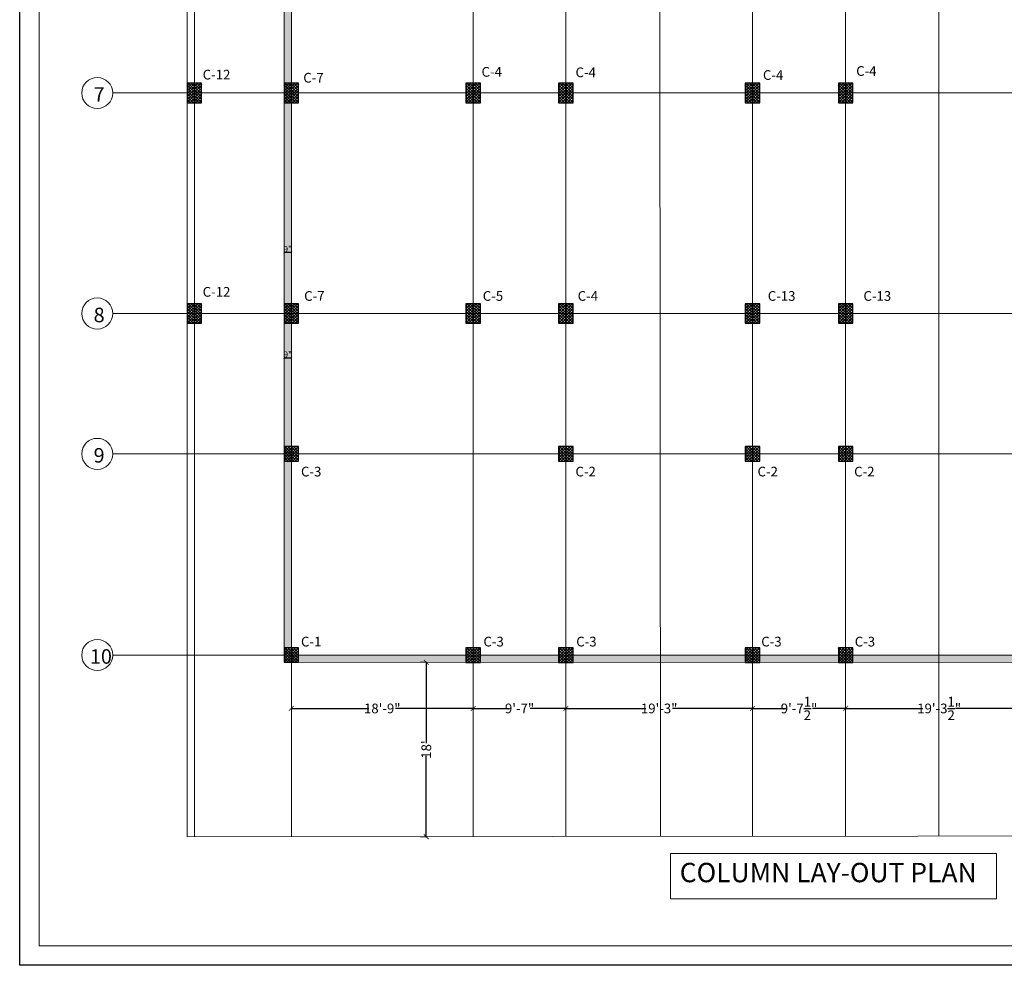
# Model space of a CAD drawing. Units: inches. Extents: x 63612 to 98581, y -39141 to -23793.
# Drawn here: x 67892 to 69111, y -27742 to -26571 of the extents above; entities that cross this region are included whole.
import ezdxf
from ezdxf.lldxf.tags import DXFTag

# ---------------------------------------------------------------- set-up
doc = ezdxf.new("R2010")
doc.units = ezdxf.units.IN
doc.header["$MEASUREMENT"] = 0
doc.header["$PDMODE"] = 35
doc.styles.get("Standard").update_dxf_attribs({"font": 'ARIALN.TTF', "height": 12})
tags = doc.linetypes.add('CENTER', pattern=[2, 1.25, -0.25, 0.25, -0.25]).pattern_tags.tags
tags[10:11] = [DXFTag(74, 4), DXFTag(75, 0), DXFTag(340, '0'), DXFTag(46, 1.0), DXFTag(50, 0.0), DXFTag(44, 0.0), DXFTag(45, 0.0)]
tags[8:9] = [DXFTag(74, 4), DXFTag(75, 0), DXFTag(340, '0'), DXFTag(46, 1.0), DXFTag(50, 0.0), DXFTag(44, 0.0), DXFTag(45, 0.0)]
tags[6:7] = [DXFTag(74, 4), DXFTag(75, 0), DXFTag(340, '0'), DXFTag(46, 1.0), DXFTag(50, 0.0), DXFTag(44, 0.0), DXFTag(45, 0.0)]
tags[4:5] = [DXFTag(74, 4), DXFTag(75, 0), DXFTag(340, '0'), DXFTag(46, 1.0), DXFTag(50, 0.0), DXFTag(44, 0.0), DXFTag(45, 0.0)]
tags = doc.linetypes.add('DASHED', pattern=[0.75, 0.5, -0.25]).pattern_tags.tags
tags[6:7] = [DXFTag(74, 4), DXFTag(75, 0), DXFTag(340, '0'), DXFTag(46, 1.0), DXFTag(50, 0.0), DXFTag(44, 0.0), DXFTag(45, 0.0)]
tags[4:5] = [DXFTag(74, 4), DXFTag(75, 0), DXFTag(340, '0'), DXFTag(46, 1.0), DXFTag(50, 0.0), DXFTag(44, 0.0), DXFTag(45, 0.0)]
tags = doc.linetypes.add('DOT', pattern=[0.25, 0, -0.25]).pattern_tags.tags
tags[6:7] = [DXFTag(74, 4), DXFTag(75, 0), DXFTag(340, '0'), DXFTag(46, 1.0), DXFTag(50, 0.0), DXFTag(44, 0.0), DXFTag(45, 0.0)]
tags[4:5] = [DXFTag(74, 4), DXFTag(75, 0), DXFTag(340, '0'), DXFTag(46, 1.0), DXFTag(50, 0.0), DXFTag(44, 0.0), DXFTag(45, 0.0)]
doc.dimstyles.get("Standard").update_dxf_attribs({"dimtxt": 7.5, "dimasz": 2.5, "dimexe": 0.18, "dimexo": 0.0625, "dimgap": 0.09, "dimtad": 1, "dimtoh": 1, "dimdec": 1, "dimzin": 0, "dimdsep": 46, "dimlunit": 4, "dimtxsty": 'Standard', "dimblk": 'ARCHTICK', "dimcen": 0.09, "dimadec": 0, "dimazin": 0, "dimtfac": 1, "dimtdec": 1, "dimtix": 1, "dimtofl": 0, "dimtmove": 0, "dimatfit": 2, "dimfxl": 0, "dimtolj": 1, "dimtzin": 0, "dimlwe": 9, "dimarcsym": 0})

# ---------------------------------------------------------------- blocks, each defined once
blk = doc.blocks.new('_ArchTick')
at = {"color": 0, "linetype": 'ByBlock', "const_width": 0.15}
blk.add_lwpolyline([(-0.5, -0.5), (0.5, 0.5)], dxfattribs=at)
blk = doc.blocks.new('*D110')
at = {"color": 0, "linetype": 'DASHED', "lineweight": 5, "ltscale": 10}
for p, q in [((68387.8, -27366.4), (68395.5, -27366.4)), ((68387.8, -27582.5), (68395.5, -27582.5))]:
    blk.add_line(p, q, dxfattribs=at)
at = {"color": 0, "lineweight": -2, "ltscale": 10}
for p, q in [((68395.4, -27365.9), (68395.4, -27466.5)), ((68395.4, -27583), (68395.4, -27482.4))]:
    blk.add_line(p, q, dxfattribs=at)
at = {"layer": 'Defpoints', "color": 0, "ltscale": 10}
for p in [(68387.8, -27366.4), (68395.4, -27366.4), (68387.8, -27582.5)]:
    blk.add_point(p, dxfattribs=at)
at = {"color": 0, "lineweight": -2, "ltscale": 10, "xscale": 6, "yscale": 6, "zscale": 6}
for p, rotation in [((68395.4, -27366.4), 90), ((68395.4, -27582.5), 270)]:
    blk.add_blockref('_ArchTick', p, dxfattribs=dict(at, rotation=rotation))
at = {"color": 0, "ltscale": 10, "insert": (68395.4, -27474.5), "char_height": 12, "attachment_point": 5, "rotation": 90}
blk.add_mtext("\\A1;18'", dxfattribs=at)
blk = doc.blocks.new('*D99')
at = {"color": 0, "linetype": 'DOT', "lineweight": 9}
for p, q in [((68219.4, -26946), (68219.4, -26989.5)), ((68228.4, -26947.5), (68228.4, -26989.5))]:
    blk.add_line(p, q, dxfattribs=at)
at = {"color": 0, "lineweight": -2}
blk.add_line((68219.4, -26989.4), (68228.4, -26989.4), dxfattribs=at)
at = {"layer": 'Defpoints', "color": 0, "linetype": 'ByBlock'}
for p in [(68219.4, -26946), (68228.4, -26947.5), (68228.4, -26989.4)]:
    blk.add_point(p, dxfattribs=at)
at = {"color": 0, "linetype": 'ByBlock', "lineweight": -2, "xscale": 2.5, "yscale": 2.5, "zscale": 2.5, "rotation": 180}
blk.add_blockref('_ArchTick', (68219.4, -26989.4), dxfattribs=at)
at = {"color": 0, "linetype": 'ByBlock', "lineweight": -2, "xscale": 2.5, "yscale": 2.5, "zscale": 2.5}
blk.add_blockref('_ArchTick', (68228.4, -26989.4), dxfattribs=at)
at = {"color": 0, "linetype": 'ByBlock', "lineweight": 9, "insert": (68223.9, -26985.4), "char_height": 7.5, "attachment_point": 5}
blk.add_mtext('\\A1;9"', dxfattribs=at)
blk = doc.blocks.new('*D108')
at = {"color": 0, "linetype": 'DOT', "lineweight": 9}
for p, q in [((68219.4, -26927.9), (68219.4, -26858.7)), ((68228.4, -26929.4), (68228.4, -26858.7))]:
    blk.add_line(p, q, dxfattribs=at)
at = {"color": 0, "lineweight": -2}
blk.add_line((68219.4, -26858.8), (68228.4, -26858.8), dxfattribs=at)
at = {"layer": 'Defpoints', "color": 0, "linetype": 'ByBlock'}
for p in [(68228.4, -26858.8), (68219.4, -26928), (68228.4, -26929.5)]:
    blk.add_point(p, dxfattribs=at)
at = {"color": 0, "linetype": 'ByBlock', "lineweight": -2, "xscale": 2.5, "yscale": 2.5, "zscale": 2.5, "rotation": 180}
blk.add_blockref('_ArchTick', (68219.4, -26858.8), dxfattribs=at)
at = {"color": 0, "linetype": 'ByBlock', "lineweight": -2, "xscale": 2.5, "yscale": 2.5, "zscale": 2.5}
blk.add_blockref('_ArchTick', (68228.4, -26858.8), dxfattribs=at)
at = {"color": 0, "linetype": 'ByBlock', "lineweight": 9, "insert": (68223.9, -26854.9), "char_height": 7.5, "attachment_point": 5}
blk.add_mtext('\\A1;9"', dxfattribs=at)
blk = doc.blocks.new('*D120')
at = {"color": 0, "linetype": 'DASHED', "lineweight": 5, "ltscale": 10}
for p, q in [((68228.4, -27366.5), (68228.4, -27423.7)), ((68453.4, -27376.4), (68453.4, -27423.7))]:
    blk.add_line(p, q, dxfattribs=at)
at = {"color": 0, "lineweight": -2, "ltscale": 10}
for p, q in [((68227.9, -27423.6), (68324.4, -27423.6)), ((68453.9, -27423.6), (68357.4, -27423.6))]:
    blk.add_line(p, q, dxfattribs=at)
at = {"layer": 'Defpoints', "color": 0, "ltscale": 10}
for p in [(68228.4, -27366.4), (68453.4, -27376.3), (68453.4, -27423.6)]:
    blk.add_point(p, dxfattribs=at)
at = {"color": 0, "lineweight": -2, "ltscale": 10, "xscale": 6, "yscale": 6, "zscale": 6, "rotation": 180}
blk.add_blockref('_ArchTick', (68228.4, -27423.6), dxfattribs=at)
at = {"color": 0, "lineweight": -2, "ltscale": 10, "xscale": 6, "yscale": 6, "zscale": 6}
blk.add_blockref('_ArchTick', (68453.4, -27423.6), dxfattribs=at)
at = {"color": 0, "ltscale": 10, "insert": (68340.9, -27423.6), "char_height": 12, "attachment_point": 5}
blk.add_mtext('\\A1;18\'-9"', dxfattribs=at)
blk = doc.blocks.new('*D121')
at = {"color": 0, "linetype": 'DASHED', "lineweight": 5, "ltscale": 10}
for p, q in [((68453.4, -27376.4), (68453.4, -27423.7)), ((68568.2, -27423.6), (68568.2, -27423.7))]:
    blk.add_line(p, q, dxfattribs=at)
at = {"color": 0, "lineweight": -2, "ltscale": 10}
for p, q in [((68452.9, -27423.6), (68497.6, -27423.6)), ((68568.7, -27423.6), (68524, -27423.6))]:
    blk.add_line(p, q, dxfattribs=at)
at = {"layer": 'Defpoints', "color": 0, "ltscale": 10}
for p in [(68453.4, -27376.3), (68568.2, -27423.6), (68568.2, -27423.6)]:
    blk.add_point(p, dxfattribs=at)
at = {"color": 0, "lineweight": -2, "ltscale": 10, "xscale": 6, "yscale": 6, "zscale": 6, "rotation": 180}
blk.add_blockref('_ArchTick', (68453.4, -27423.6), dxfattribs=at)
at = {"color": 0, "lineweight": -2, "ltscale": 10, "xscale": 6, "yscale": 6, "zscale": 6}
blk.add_blockref('_ArchTick', (68568.2, -27423.6), dxfattribs=at)
at = {"color": 0, "ltscale": 10, "insert": (68510.8, -27423.6), "char_height": 12, "attachment_point": 5}
blk.add_mtext('\\A1;9\'-7"', dxfattribs=at)
blk = doc.blocks.new('*D122')
at = {"color": 0, "lineweight": -2, "ltscale": 10}
for p, q in [((68567.7, -27423.6), (68667, -27423.6)), ((68799.5, -27423.6), (68700.1, -27423.6))]:
    blk.add_line(p, q, dxfattribs=at)
at = {"color": 0, "linetype": 'DASHED', "lineweight": 5, "ltscale": 10}
for p, q in [((68568.2, -27423.6), (68568.2, -27423.7)), ((68799, -27423.6), (68799, -27423.7))]:
    blk.add_line(p, q, dxfattribs=at)
at = {"layer": 'Defpoints', "color": 0, "ltscale": 10}
for p in [(68568.2, -27423.6), (68799, -27423.6), (68799, -27423.6)]:
    blk.add_point(p, dxfattribs=at)
at = {"color": 0, "lineweight": -2, "ltscale": 10, "xscale": 6, "yscale": 6, "zscale": 6, "rotation": 180}
blk.add_blockref('_ArchTick', (68568.2, -27423.6), dxfattribs=at)
at = {"color": 0, "lineweight": -2, "ltscale": 10, "xscale": 6, "yscale": 6, "zscale": 6}
blk.add_blockref('_ArchTick', (68799, -27423.6), dxfattribs=at)
at = {"color": 0, "ltscale": 10, "insert": (68683.6, -27423.6), "char_height": 12, "attachment_point": 5}
blk.add_mtext('\\A1;19\'-3"', dxfattribs=at)
blk = doc.blocks.new('*D123')
at = {"color": 0, "lineweight": -2, "ltscale": 10}
for p, q in [((68798.5, -27423.6), (68839.9, -27423.6)), ((68914.9, -27423.6), (68873.5, -27423.6))]:
    blk.add_line(p, q, dxfattribs=at)
at = {"color": 0, "linetype": 'DASHED', "lineweight": 5, "ltscale": 10}
for p, q in [((68799, -27423.6), (68799, -27423.7)), ((68914.4, -27423.6), (68914.4, -27423.7))]:
    blk.add_line(p, q, dxfattribs=at)
at = {"layer": 'Defpoints', "color": 0, "ltscale": 10}
for p in [(68799, -27423.6), (68914.4, -27423.6), (68914.4, -27423.6)]:
    blk.add_point(p, dxfattribs=at)
at = {"color": 0, "lineweight": -2, "ltscale": 10, "xscale": 6, "yscale": 6, "zscale": 6, "rotation": 180}
blk.add_blockref('_ArchTick', (68799, -27423.6), dxfattribs=at)
at = {"color": 0, "lineweight": -2, "ltscale": 10, "xscale": 6, "yscale": 6, "zscale": 6}
blk.add_blockref('_ArchTick', (68914.4, -27423.6), dxfattribs=at)
at = {"color": 0, "ltscale": 10, "insert": (68856.7, -27423.6), "char_height": 12, "attachment_point": 5}
blk.add_mtext('\\A1;9\'-7{\\H1.000000x;\\S1/2;}"', dxfattribs=at)
blk = doc.blocks.new('*D124')
at = {"color": 0, "lineweight": -2, "ltscale": 10}
for p, q in [((68913.9, -27423.6), (69010, -27423.6)), ((69146.4, -27423.6), (69050.3, -27423.6))]:
    blk.add_line(p, q, dxfattribs=at)
at = {"color": 0, "linetype": 'DASHED', "lineweight": 5, "ltscale": 10}
for p, q in [((68914.4, -27423.6), (68914.4, -27423.7)), ((69145.9, -27423.6), (69145.9, -27423.7))]:
    blk.add_line(p, q, dxfattribs=at)
at = {"layer": 'Defpoints', "color": 0, "ltscale": 10}
for p in [(68914.4, -27423.6), (69145.9, -27423.6), (69145.9, -27423.6)]:
    blk.add_point(p, dxfattribs=at)
at = {"color": 0, "lineweight": -2, "ltscale": 10, "xscale": 6, "yscale": 6, "zscale": 6, "rotation": 180}
blk.add_blockref('_ArchTick', (68914.4, -27423.6), dxfattribs=at)
at = {"color": 0, "lineweight": -2, "ltscale": 10, "xscale": 6, "yscale": 6, "zscale": 6}
blk.add_blockref('_ArchTick', (69145.9, -27423.6), dxfattribs=at)
at = {"color": 0, "ltscale": 10, "insert": (69030.1, -27423.6), "char_height": 12, "attachment_point": 5}
blk.add_mtext('\\A1;19\'-3{\\H1.000000x;\\S1/2;}"', dxfattribs=at)

msp = doc.modelspace()

# ---------------------------------------------------------------- hatches: boundary and pattern name
at = {"linetype": 'ByBlock', "lineweight": 9}
h = msp.add_hatch(dxfattribs=at)
h.set_pattern_fill('AR-CONC', color=0)
h.set_pattern_definition([(50, (125434.135, -29531.197), (7.1726018, -0.62752135), [0.75, -8.25]), (355, (125434.135, -29531.197), (-1.3875133, 7.5219213), [0.6, -6.6]), (100.451444, (125434.733, -29531.249), (5.7850885, 6.8943999), [0.6374019, -7.0114211]), (46.1842, (125434.135, -29529.197), (10.6724133, -1.6551928), [1.125, -12.375]), (96.635635, (125435.024, -29529.335), (9.3466195, 9.741186), [0.9561034, -10.5171376]), (351.184164, (125434.135, -29529.197), (9.3466195, 9.741186), [0.9, -9.9]), (21, (125435.135, -29529.697), (5.9690705, -4.0261889), [0.75, -8.25]), (326, (125435.135, -29529.697), (2.4331533, 7.25150045), [0.6, -6.6]), (71.451445, (125435.6325, -29530.0324), (8.4022238, 3.2253115), [0.6374019, -7.0114211]), (37.5, (125434.135, -29531.197), (0.12159855, 3.32893854), [0, -6.52, 0, -6.7, 0, -6.625]), (7.5, (125434.135, -29531.197), (2.63069537, 3.94411712), [0, -3.82, 0, -6.37, 0, -2.525]), (327.5, (125431.905, -29531.197), (5.33822436, -0.22554872), [0, -2.5, 0, -7.8, 0, -10.35]), (317.5, (125430.905, -29531.197), (5.8318617, 1.00104982), [0, -3.25, 0, -5.18, 0, -7.35])])
h.paths.add_polyline_path([(68219.384, -27366.316), (69822.844, -27366.316), (69822.844, -25208.049), (68219.384, -25208.049)])
h.paths.add_polyline_path([(68228.384, -27357.316), (69813.844, -27357.316), (69813.844, -25217.049), (68228.384, -25217.049)], flags=16)
h = msp.add_hatch()
h.set_pattern_fill('ANSI37', color=256, scale=20, style=0)
h.set_pattern_definition([(45, (-346.5192, -1201.5), (-1.76776695, 1.76776695), []), (135, (-346.5192, -1201.5), (-1.76776695, -1.76776695), [])])
h.paths.add_polyline_path([(68099.384, -26673.676), (68117.384, -26673.676), (68117.384, -26649.676), (68099.384, -26649.676)])
h = msp.add_hatch()
h.set_pattern_fill('ANSI37', color=256, scale=20, style=0)
h.set_pattern_definition([(45, (-226.5192, -1201.5), (-1.76776695, 1.76776695), []), (135, (-226.5192, -1201.5), (-1.76776695, -1.76776695), [])])
h.paths.add_polyline_path([(68219.384, -26673.676), (68237.384, -26673.676), (68237.384, -26649.676), (68219.384, -26649.676)])
h = msp.add_hatch()
h.set_pattern_fill('ANSI37', color=256, scale=20, style=0)
h.set_pattern_definition([(45, (-1.5, -1201.5), (-1.76776695, 1.76776695), []), (135, (-1.5, -1201.5), (-1.76776695, -1.76776695), [])])
h.paths.add_polyline_path([(68444.403, -26673.676), (68462.403, -26673.676), (68462.403, -26649.676), (68444.403, -26649.676)])
h = msp.add_hatch()
h.set_pattern_fill('ANSI37', color=256, scale=20, style=0)
h.set_pattern_definition([(45, (113.25, -1201.5), (-1.76776695, 1.76776695), []), (135, (113.25, -1201.5), (-1.76776695, -1.76776695), [])])
h.paths.add_polyline_path([(68559.153, -26673.676), (68577.153, -26673.676), (68577.153, -26649.676), (68559.153, -26649.676)])
h = msp.add_hatch()
h.set_pattern_fill('ANSI37', color=256, scale=20, style=0)
h.set_pattern_definition([(45, (344.0923, -1201.5), (-1.76776695, 1.76776695), []), (135, (344.0923, -1201.5), (-1.76776695, -1.76776695), [])])
h.paths.add_polyline_path([(68789.995, -26673.676), (68807.995, -26673.676), (68807.995, -26649.676), (68789.995, -26649.676)])
h = msp.add_hatch()
h.set_pattern_fill('ANSI37', color=256, scale=20, style=0)
h.set_pattern_definition([(45, (459.4872, -1201.5), (-1.76776695, 1.76776695), []), (135, (459.4872, -1201.5), (-1.76776695, -1.76776695), [])])
h.paths.add_polyline_path([(68905.39, -26673.676), (68923.39, -26673.676), (68923.39, -26649.676), (68905.39, -26649.676)])
h = msp.add_hatch()
h.set_pattern_fill('ANSI37', color=256, scale=20, style=0)
h.set_pattern_definition([(45, (-346.5192, -1474.5), (-1.76776695, 1.76776695), []), (135, (-346.5192, -1474.5), (-1.76776695, -1.76776695), [])])
h.paths.add_polyline_path([(68099.384, -26946.676), (68117.384, -26946.676), (68117.384, -26922.676), (68099.384, -26922.676)])
h = msp.add_hatch()
h.set_pattern_fill('ANSI37', color=256, scale=20, style=0)
h.set_pattern_definition([(45, (-226.5192, -1474.5), (-1.76776695, 1.76776695), []), (135, (-226.5192, -1474.5), (-1.76776695, -1.76776695), [])])
h.paths.add_polyline_path([(68219.384, -26946.676), (68237.384, -26946.676), (68237.384, -26922.676), (68219.384, -26922.676)])
h = msp.add_hatch()
h.set_pattern_fill('ANSI37', color=256, scale=20, style=0)
h.set_pattern_definition([(45, (-1.5, -1474.5), (-1.76776695, 1.76776695), []), (135, (-1.5, -1474.5), (-1.76776695, -1.76776695), [])])
h.paths.add_polyline_path([(68444.403, -26946.676), (68462.403, -26946.676), (68462.403, -26922.676), (68444.403, -26922.676)])
h = msp.add_hatch()
h.set_pattern_fill('ANSI37', color=256, scale=20, style=0)
h.set_pattern_definition([(45, (113.25, -1474.5), (-1.76776695, 1.76776695), []), (135, (113.25, -1474.5), (-1.76776695, -1.76776695), [])])
h.paths.add_polyline_path([(68559.153, -26946.676), (68577.153, -26946.676), (68577.153, -26922.676), (68559.153, -26922.676)])
h = msp.add_hatch()
h.set_pattern_fill('ANSI37', color=256, scale=20, style=0)
h.set_pattern_definition([(45, (344.0923, -1474.5), (-1.76776695, 1.76776695), []), (135, (344.0923, -1474.5), (-1.76776695, -1.76776695), [])])
h.paths.add_polyline_path([(68789.995, -26946.676), (68807.995, -26946.676), (68807.995, -26922.676), (68789.995, -26922.676)])
h = msp.add_hatch()
h.set_pattern_fill('ANSI37', color=256, scale=20, style=0)
h.set_pattern_definition([(45, (459.4872, -1474.5), (-1.76776695, 1.76776695), []), (135, (459.4872, -1474.5), (-1.76776695, -1.76776695), [])])
h.paths.add_polyline_path([(68905.39, -26946.676), (68923.39, -26946.676), (68923.39, -26922.676), (68905.39, -26922.676)])
h = msp.add_hatch()
h.set_pattern_fill('ANSI37', color=256, scale=20, style=0)
h.set_pattern_definition([(45, (-355.274, -1837.531), (-1.76776695, 1.76776695), []), (135, (-355.274, -1837.531), (-1.76776695, -1.76776695), [])])
h.paths.add_polyline_path([(68219.384, -27117.449), (68237.384, -27117.449), (68237.384, -27099.449), (68219.384, -27099.449)])
h = msp.add_hatch()
h.set_pattern_fill('ANSI37', color=256, scale=20, style=0)
h.set_pattern_definition([(45, (-15.505, -1837.531), (-1.76776695, 1.76776695), []), (135, (-15.505, -1837.531), (-1.76776695, -1.76776695), [])])
h.paths.add_polyline_path([(68559.153, -27117.449), (68577.153, -27117.449), (68577.153, -27099.449), (68559.153, -27099.449)])
h = msp.add_hatch()
h.set_pattern_fill('ANSI37', color=256, scale=20, style=0)
h.set_pattern_definition([(45, (215.3376, -1837.531), (-1.76776695, 1.76776695), []), (135, (215.3376, -1837.531), (-1.76776695, -1.76776695), [])])
h.paths.add_polyline_path([(68789.996, -27117.449), (68807.996, -27117.449), (68807.996, -27099.449), (68789.996, -27099.449)])
h = msp.add_hatch()
h.set_pattern_fill('ANSI37', color=256, scale=20, style=0)
h.set_pattern_definition([(45, (330.7324, -1837.531), (-1.76776695, 1.76776695), []), (135, (330.7324, -1837.531), (-1.76776695, -1.76776695), [])])
h.paths.add_polyline_path([(68905.39, -27117.449), (68923.39, -27117.449), (68923.39, -27099.449), (68905.39, -27099.449)])
h = msp.add_hatch()
h.set_pattern_fill('ANSI37', color=256, scale=20, style=0)
h.set_pattern_definition([(45, (-355.274, -2086.531), (-1.76776695, 1.76776695), []), (135, (-355.274, -2086.531), (-1.76776695, -1.76776695), [])])
h.paths.add_polyline_path([(68219.384, -27366.449), (68237.384, -27366.449), (68237.384, -27348.449), (68219.384, -27348.449)])
h = msp.add_hatch()
h.set_pattern_fill('ANSI37', color=256, scale=20, style=0)
h.set_pattern_definition([(45, (-130.255, -2086.6358), (-1.76776695, 1.76776695), []), (135, (-130.255, -2086.6358), (-1.76776695, -1.76776695), [])])
h.paths.add_polyline_path([(68444.403, -27366.554), (68462.403, -27366.554), (68462.403, -27348.554), (68444.403, -27348.554)])
h = msp.add_hatch()
h.set_pattern_fill('ANSI37', color=256, scale=20, style=0)
h.set_pattern_definition([(45, (-15.505, -2086.6853), (-1.76776695, 1.76776695), []), (135, (-15.505, -2086.6853), (-1.76776695, -1.76776695), [])])
h.paths.add_polyline_path([(68559.153, -27366.603), (68577.153, -27366.603), (68577.153, -27348.603), (68559.153, -27348.603)])
h = msp.add_hatch()
h.set_pattern_fill('ANSI37', color=256, scale=20, style=0)
h.set_pattern_definition([(45, (215.3376, -2086.7848), (-1.76776695, 1.76776695), []), (135, (215.3376, -2086.7848), (-1.76776695, -1.76776695), [])])
h.paths.add_polyline_path([(68789.996, -27366.703), (68807.996, -27366.703), (68807.996, -27348.703), (68789.996, -27348.703)])
h = msp.add_hatch()
h.set_pattern_fill('ANSI37', color=256, scale=20, style=0)
h.set_pattern_definition([(45, (330.7324, -2086.8346), (-1.76776695, 1.76776695), []), (135, (330.7324, -2086.8346), (-1.76776695, -1.76776695), [])])
h.paths.add_polyline_path([(68905.39, -27366.752), (68923.39, -27366.752), (68923.39, -27348.752), (68905.39, -27348.752)])

# ---------------------------------------------------------------- linework, layer by layer
at = {"color": 252, "linetype": 'CENTER', "lineweight": 20, "ltscale": 20}
for p, q in [((68108.384, -27582.366), (68108.384, -25005.189)), ((68228.384, -27582.366), (68228.384, -25005.189)), ((68453.403, -27582.366), (68453.403, -25005.189)), ((68568.153, -25005.189), (68568.153, -27582.266)), ((68685.107, -27582.163), (68683.517, -25005.189)), ((68798.995, -25005.189), (68798.995, -27582.063)), ((68914.39, -25005.189), (68914.39, -27581.962)), ((69029.838, -27581.861), (69029.838, -25005.189)), ((69903.779, -26661.676), (68007.416, -26661.676)), ((69915.727, -26934.676), (68007.416, -26934.676)), ((68007.416, -27108.449), (69889, -27108.449)), ((68219.384, -27357.449), (68007.416, -27357.449))]:
    msp.add_line(p, q, dxfattribs=at)
at = {"color": 0, "linetype": 'ByBlock', "lineweight": 9}
for p, q in [((68099.384, -25122.862), (68099.384, -27582.739)), ((68219.384, -27366.449), (68219.384, -25207.49)), ((68219.384, -25207.49), (68219.384, -27366.449)), ((68228.384, -27357.449), (68228.384, -25216.49)), ((68219.384, -27357.449), (69813.844, -27358.14)), ((68219.384, -27366.449), (69822.844, -27367.14))]:
    msp.add_line(p, q, dxfattribs=at)
at = {"color": 0, "lineweight": 30, "ltscale": 10}
msp.add_lwpolyline([(67892.182, -24861.493), (71966.316, -24861.493), (71966.323, -27741.602), (67892.189, -27741.602)], close=True, dxfattribs=at)
at = {"color": 0, "lineweight": 9, "ltscale": 10}
for points in [[(67916.182, -24885.493), (71942.316, -24885.493), (71942.323, -27717.602), (67916.189, -27717.602)], [(68697.667, -27603.006), (69101.134, -27603.006), (69101.134, -27659.373), (68697.667, -27659.373)]]:
    msp.add_lwpolyline(points, close=True, dxfattribs=at)
at = {"color": 5, "linetype": 'ByBlock', "lineweight": 9}
msp.add_lwpolyline([(68099.384, -27582.676), (69907.935, -27581.092), (69966.558, -25037.767), (68099.384, -25122.799), (68099.384, -27582.676)], dxfattribs=at)
at = {"lineweight": 30}
for points in [[(68099.384, -26673.676), (68117.384, -26673.676), (68117.384, -26649.676), (68099.384, -26649.676)], [(68219.384, -26673.676), (68237.384, -26673.676), (68237.384, -26649.676), (68219.384, -26649.676)], [(68444.403, -26673.676), (68462.403, -26673.676), (68462.403, -26649.676), (68444.403, -26649.676)], [(68559.153, -26673.676), (68577.153, -26673.676), (68577.153, -26649.676), (68559.153, -26649.676)], [(68789.995, -26673.676), (68807.995, -26673.676), (68807.995, -26649.676), (68789.995, -26649.676)], [(68905.39, -26673.676), (68923.39, -26673.676), (68923.39, -26649.676), (68905.39, -26649.676)], [(68099.384, -26946.676), (68117.384, -26946.676), (68117.384, -26922.676), (68099.384, -26922.676)], [(68219.384, -26946.676), (68237.384, -26946.676), (68237.384, -26922.676), (68219.384, -26922.676)], [(68444.403, -26946.676), (68462.403, -26946.676), (68462.403, -26922.676), (68444.403, -26922.676)], [(68559.153, -26946.676), (68577.153, -26946.676), (68577.153, -26922.676), (68559.153, -26922.676)], [(68789.995, -26946.676), (68807.995, -26946.676), (68807.995, -26922.676), (68789.995, -26922.676)], [(68905.39, -26946.676), (68923.39, -26946.676), (68923.39, -26922.676), (68905.39, -26922.676)], [(68219.384, -27117.449), (68237.384, -27117.449), (68237.384, -27099.449), (68219.384, -27099.449)], [(68559.153, -27117.449), (68577.153, -27117.449), (68577.153, -27099.449), (68559.153, -27099.449)], [(68789.996, -27117.449), (68807.996, -27117.449), (68807.996, -27099.449), (68789.996, -27099.449)], [(68905.39, -27117.449), (68923.39, -27117.449), (68923.39, -27099.449), (68905.39, -27099.449)], [(68219.384, -27366.449), (68237.384, -27366.449), (68237.384, -27348.449), (68219.384, -27348.449)], [(68444.403, -27366.554), (68462.403, -27366.554), (68462.403, -27348.554), (68444.403, -27348.554)], [(68559.153, -27366.603), (68577.153, -27366.603), (68577.153, -27348.603), (68559.153, -27348.603)], [(68789.996, -27366.703), (68807.996, -27366.703), (68807.996, -27348.703), (68789.996, -27348.703)], [(68905.39, -27366.752), (68923.39, -27366.752), (68923.39, -27348.752), (68905.39, -27348.752)]]:
    msp.add_lwpolyline(points, close=True, dxfattribs=at)
at = {"color": 0, "lineweight": 9, "ltscale": 10}
for centre in [(67988.18, -26661.676), (67988.18, -26934.676), (67988.18, -27108.449), (67988.18, -27357.449)]:
    msp.add_circle(centre, 19.236, dxfattribs=at)

# ---------------------------------------------------------------- texts
at = {"color": 0, "linetype": 'ByBlock', "lineweight": 9, "width": 196.31924, "attachment_point": 1}
for s, insert, char_height in [('C-12', (68118.648, -26632.944), 12), ('C-7', (68243.181, -26636.795), 12), ('C-4', (68463.776, -26629.537), 12), ('C-4', (68580.09, -26630.115), 12), ('C-4', (68812.055, -26633.42), 12), ('C-4', (68927.437, -26628.477), 12), (' {\\H1.2x;7}', (67979.077, -26654.498), 15), ('C-12', (68118.648, -26901.862), 12), ('C-7', (68244.224, -26906.951), 12), ('C-5', (68465.302, -26906.951), 12), ('C-4', (68582.727, -26906.951), 12), ('C-13', (68818.023, -26906.951), 12), ('C-13', (68936.43, -26906.951), 12), (' {\\H1.2x;8}', (67979.077, -26927.498), 15), (' {\\H1.2x;9}', (67979.077, -27101.271), 15), ('C-3', (68240.334, -27124.388), 12), ('C-2', (68579.992, -27124.388), 12), ('C-2', (68805.328, -27124.388), 12), ('C-2', (68924.886, -27124.388), 12), ('C-1', (68240.334, -27334.872), 12), ('C-3', (68466.118, -27334.872), 12), ('C-3', (68580.956, -27334.872), 12), ('C-3', (68809.94, -27334.872), 12), ('C-3', (68925.661, -27334.872), 12), ('{\\H1.2x;10}', (67979.077, -27350.271), 15)]:
    msp.add_mtext(s, dxfattribs=dict(at, insert=insert, char_height=char_height))
at = {"color": 0, "lineweight": 9, "ltscale": 10, "insert": (68709.012, -27614.749), "char_height": 24, "width": 530.10093, "attachment_point": 1}
msp.add_mtext('{\\fTechnicLite|b0|i0|c2|p2;COLUMN LAY-OUT PLAN}', dxfattribs=at)

# ---------------------------------------------------------------- dimensions: what is measured, and where the dimension line sits
at = {"color": 0, "linetype": 'ByBlock', "lineweight": 9}
for base, p1, p2, picture, middle in [((68228.384, -26858.843), (68219.384, -26927.985), (68228.384, -26929.471), '*D108', (68223.884, -26854.924)), ((68228.384, -26989.356), (68219.384, -26945.985), (68228.384, -26947.471), '*D99', (68223.884, -26985.437))]:
    dim = msp.add_linear_dim(base=base, p1=p1, p2=p2, dimstyle='Standard', dxfattribs=at)
    dim.commit()
    dim.dimension.update_dxf_attribs({"geometry": picture, "text_midpoint": middle})
at = {"color": 0, "ltscale": 10}
for base, p1, p2, override, picture, middle in [((68453.403, -27423.568), (68228.384, -27366.449), (68453.403, -27376.35), {"dimtxt": 12, "dimasz": 6, "dimexe": 0.125, "dimtad": 0, "dimtoh": 0, "dimdle": 0.5, "dimfxl": 0.15, "dimlwe": 5, "dimarcsym": 2}, '*D120', (68340.893, -27423.568)), ((68568.153088413, -27423.567584268), (68453.403088413, -27376.349913746), (68568.153088413, -27423.567584268), {"dimtxt": 12, "dimasz": 6, "dimexe": 0.125, "dimtad": 0, "dimtoh": 0, "dimdle": 0.5, "dimtmove": 1, "dimfxl": 0.15, "dimlwe": 5, "dimarcsym": 2}, '*D121', (68510.778088413, -27423.567584268)), ((68798.995, -27423.568), (68568.153, -27423.568), (68798.995, -27423.568), {"dimtxt": 12, "dimasz": 6, "dimexe": 0.125, "dimtad": 0, "dimtoh": 0, "dimdle": 0.5, "dimtmove": 1, "dimfxl": 0.15, "dimlwe": 5, "dimarcsym": 2}, '*D122', (68683.574, -27423.568)), ((68914.39, -27423.568), (68798.995, -27423.568), (68914.39, -27423.568), {"dimtxt": 12, "dimasz": 6, "dimexe": 0.125, "dimtad": 0, "dimtoh": 0, "dimdle": 0.5, "dimtmove": 1, "dimfxl": 0.15, "dimlwe": 5, "dimarcsym": 2}, '*D123', (68856.693, -27423.568)), ((69145.903, -27423.568), (68914.39, -27423.568), (69145.903, -27423.568), {"dimtxt": 12, "dimasz": 6, "dimexe": 0.125, "dimtad": 0, "dimtoh": 0, "dimdle": 0.5, "dimtmove": 1, "dimfxl": 0.15, "dimlwe": 5, "dimarcsym": 2}, '*D124', (69030.147, -27423.568))]:
    dim = msp.add_linear_dim(base=base, p1=p1, p2=p2, dimstyle='Standard', override=override, dxfattribs=at)
    dim.commit()
    dim.dimension.update_dxf_attribs({"geometry": picture, "text_midpoint": middle})
dim = msp.add_linear_dim(base=(68395.391, -27366.449), p1=(68387.773, -27582.486), p2=(68387.773, -27366.449), angle=90, dimstyle='Standard', override={"dimtxt": 12, "dimasz": 6, "dimexe": 0.125, "dimtad": 0, "dimtoh": 0, "dimdle": 0.5, "dimtmove": 1, "dimfxl": 0.15, "dimlwe": 5, "dimarcsym": 2}, dxfattribs=at)
dim.commit()
dim.dimension.update_dxf_attribs({"geometry": '*D110', "text_midpoint": (68395.391, -27474.467)})

doc.saveas('drawing.dxf')
